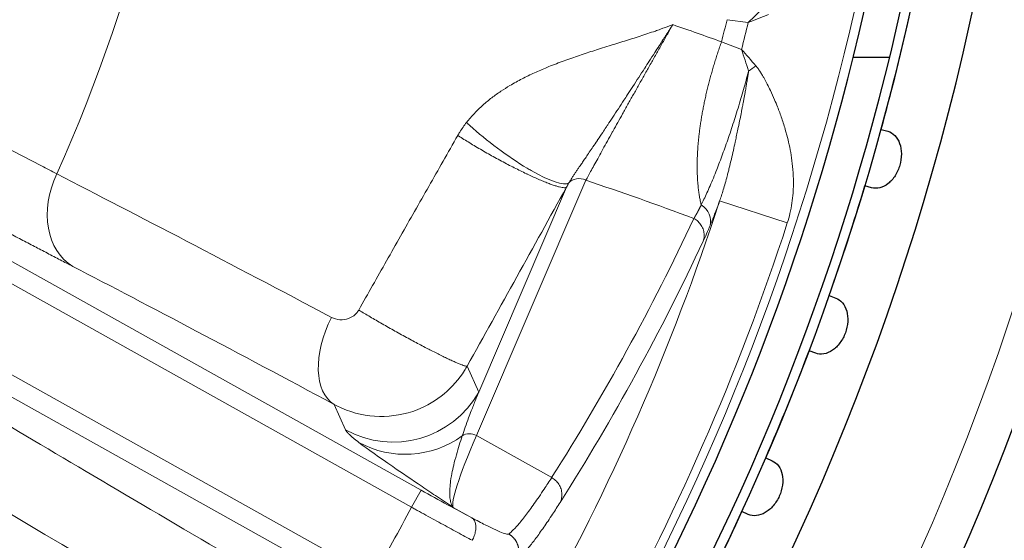
# Model space of a CAD drawing. Units: millimetres. Extents: x 0 to 13650, y 0 to 19305.
# Drawn here: x 7393 to 7443, y 10499 to 10526 of the extents above; entities that cross this region are included whole.
import ezdxf

# ---------------------------------------------------------------- set-up
doc = ezdxf.new("R2010")
doc.units = ezdxf.units.MM
doc.header["$LTSCALE"] = 65
doc.layers.add('Bemaßung (ISO)', color=1, linetype='Continuous', lineweight=5, true_color=0xff0000)
doc.layers.add('Tangential', color=7, linetype='Continuous', lineweight=9, true_color=0xbfbfbf)
doc.layers.add('Sichtbar (ISO)', color=7, linetype='Continuous', lineweight=25)
doc.styles.add('Bemaßung', font='tahoma.ttf')
doc.dimstyles.new('Dehoust', dxfattribs={"dimscale": 65, "dimtxt": 3.5, "dimasz": 2.5, "dimexe": 3.175, "dimexo": 0.8, "dimgap": 0.8, "dimtad": 1, "dimtoh": 1, "dimdec": 0, "dimrnd": 1e-08, "dimzin": 12, "dimtxsty": 'Bemaßung', "dimcen": 0.09, "dimdle": 10, "dimclrd": 256, "dimclre": 256, "dimclrt": 7, "dimadec": 1, "dimazin": 3, "dimtfac": 1, "dimtmove": 0, "dimatfit": 3, "dimfxl": 1, "dimtolj": 1, "dimtzin": 0, "dimlwd": -1, "dimlwe": -1, "dimarcsym": 0})

# ---------------------------------------------------------------- blocks, each defined once
blk = doc.blocks.new('*D30')
at = {"layer": 'Bemaßung (ISO)', "transparency": 16777216}
for p, q in [((6953.702, 10761.811), (6953.702, 8007.436)), ((7753.702, 10761.811), (7753.702, 8007.436)), ((7591.202, 8213.811), (7116.202, 8213.811))]:
    blk.add_line(p, q, dxfattribs=at)
for points in [[(7116.202, 8240.894), (7116.202, 8186.728), (6953.702, 8213.811)], [(7591.202, 8240.894), (7591.202, 8186.728), (7753.702, 8213.811)]]:
    blk.add_solid(points, dxfattribs=at)
at = {"layer": 'Defpoints', "color": 0, "transparency": 16777216}
for p in [(6953.702, 10813.811), (7753.702, 10813.811), (6953.702, 8213.811)]:
    blk.add_point(p, dxfattribs=at)
at = {"layer": 'Bemaßung (ISO)', "color": 7, "transparency": 16777216, "insert": (7353.702, 8503.701), "char_height": 227.5, "attachment_point": 2, "style": 'Bemaßung'}
blk.add_mtext('\\A1;800', dxfattribs=at)

msp = doc.modelspace()

# ---------------------------------------------------------------- linework, layer by layer
at = {"layer": 'Sichtbar (ISO)'}
for p, q in [((7437.005, 10523.811), (7435.152, 10523.811)), ((7436.575, 10520.138), (7436.919, 10520.04)), ((7436.092, 10517.156), (7435.748, 10517.255)), ((7433.926, 10511.649), (7434.263, 10511.527)), ((7433.237, 10508.708), (7432.9, 10508.83)), ((7430.692, 10503.366), (7431.02, 10503.22)), ((7429.799, 10500.479), (7429.472, 10500.625))]:
    msp.add_line(p, q, dxfattribs=at)
for radius, start, end in [(138.5, 102.57336, 350.05542), (127.397, 250, 35), (126.9, 250.00384, 34.99616), (125.1, 250.90162, 34.09838), (130.5, 180.43571, 349.56429), (127.403, 344.6746, 347.3254), (127.403, 340.6746, 343.3254), (127.403, 336.6746, 339.3254), (127.403, 332.6746, 335.3254)]:
    msp.add_arc((7313.702, 10553.811), radius, start, end, dxfattribs=at)
for points in [[(7436.919, 10520.04), (7437.045, 10520.003), (7437.169, 10519.93), (7437.379, 10519.714), (7437.464, 10519.57), (7437.574, 10519.261), (7437.607, 10519.075), (7437.611, 10518.688), (7437.581, 10518.486), (7437.477, 10518.122), (7437.395, 10517.936), (7437.187, 10517.609), (7437.06, 10517.469), (7436.803, 10517.266), (7436.655, 10517.188), (7436.363, 10517.116), (7436.218, 10517.12), (7436.092, 10517.156)], [(7434.263, 10511.527), (7434.386, 10511.482), (7434.505, 10511.4), (7434.699, 10511.17), (7434.774, 10511.02), (7434.862, 10510.704), (7434.882, 10510.517), (7434.859, 10510.13), (7434.815, 10509.931), (7434.686, 10509.575), (7434.591, 10509.395), (7434.361, 10509.084), (7434.225, 10508.953), (7433.954, 10508.768), (7433.801, 10508.701), (7433.504, 10508.649), (7433.36, 10508.663), (7433.237, 10508.708)], [(7431.02, 10503.22), (7431.139, 10503.166), (7431.252, 10503.076), (7431.43, 10502.833), (7431.494, 10502.679), (7431.56, 10502.357), (7431.567, 10502.169), (7431.517, 10501.785), (7431.459, 10501.589), (7431.305, 10501.243), (7431.198, 10501.07), (7430.947, 10500.776), (7430.802, 10500.655), (7430.519, 10500.489), (7430.362, 10500.433), (7430.062, 10500.402), (7429.919, 10500.426), (7429.799, 10500.479)]]:
    msp.add_open_spline(points, degree=3, knots=[-0.4532843, -0.4532843, -0.4532843, -0.4532843, -0.3977118, -0.3977118, -0.3408959, -0.3408959, -0.2840799, -0.2840799, -0.2272639, -0.2272639, -0.1704479, -0.1704479, -0.113632, -0.113632, -0.056816, -0.056816, -0.0012436, -0.0012436, -0.0012436, -0.0012436], dxfattribs=at)
at = {"layer": 'Tangential'}
for p, q in [((7334.534, 10545.634), (7413.109, 10501.72)), ((7334.046, 10544.762), (7412.621, 10500.848)), ((7410.645, 10497.311), (7332.07, 10541.225)), ((7410.157, 10496.438), (7331.582, 10540.352)), ((7429.799, 10525.594), (7428.715, 10525.736)), ((7429.457, 10524.221), (7428.433, 10524.605)), ((7421.509, 10517.536), (7415.929, 10504.509)), ((7420.527, 10517.187), (7416.047, 10506.727)), ((7431.79, 10515.357), (7428.338, 10516.482)), ((7415.459, 10508.052), (7416.047, 10506.727)), ((7408.671, 10506.098), (7409.246, 10504.802)), ((7415.929, 10504.509), (7419.768, 10502.364)), ((7413.109, 10501.72), (7412.621, 10500.848)), ((7414.748, 10500.833), (7415.687, 10500.308))]:
    msp.add_line(p, q, dxfattribs=at)
for radius, start, end in [(136.5, 102.76067, 350), (126.901, 250.00379, 34.99621), (124.606, 250.90162, 34.09838), (88.453, 336.02003, 355.97997), (118.39, 345.71791, 346.28209), (119.477, 345.66062, 346.33938), (120.561, 319.63705, 341.96296), (124.191, 319.63706, 341.96296), (112.206, 329.76549, 331.83451)]:
    msp.add_arc((7313.702, 10553.811), radius, start, end, dxfattribs=at)
for centre, major_axis, ratio, start_param, end_param in [((7436.228, 10524.255), (12.861, 10.919), 0.316324, 1.741905, 1.812267), ((7436.899, 10524.626), (17.735, 5.645), 0.176306, 1.862994, 1.925949), ((7448.957, 10490.487), (-71.26, 36.981), 0.286268, 5.148758, 5.184936), ((7435.758, 10522.384), (-6.228, 15.679), 0.31611, 1.32935, 1.399715), ((7436.177, 10521.74), (-13.007, 13.312), 0.176083, 1.215662, 1.278615), ((7431.421, 10523.058), (3.244, 1.979), 0.248703, 1.806336, 1.932208), ((7397.294, 10516.629), (-1.844, -3.549), 0.758168, 4.7584, 6.243029), ((7421.185, 10516.956), (-0.643, 0.276), 0.948669, 4.612801, 6.017499), ((7422.214, 10518.145), (-1.781, -1.761), 0.303585, 5.437738, 5.557194), ((7441.156, 10490.482), (-53.506, 27.944), 0.28398, 5.124009, 5.231353), ((7128.002, 10672.912), (-295.16, 164.849), 0.593427, 3.108532, 3.183728), ((7320.669, 10564.218), (58.108, 103.874), 0.99022, 4.657757, 4.785622), ((7437.025, 10488.705), (58.231, -32.27), 0.025478, 2.093419, 2.382583), ((7410.622, 10509.588), (-1.887, -3.527), 0.572264, 4.748648, 6.251256), ((7411.685, 10509.165), (-4.57, -2.028), 0.999049, 0.643873, 2.213755), ((7433.774, 10482.888), (57.997, -32.688), 0.025478, 3.900602, 4.189767), ((7412.37, 10508.518), (-3.038, -3.971), 0.983624, 0.145758, 1.271736), ((7451.385, 10566.246), (-36.588, -65.469), 0.035245, 5.963037, 6.257005), ((7415.605, 10503.929), (0.643, -0.276), 0.948669, 1.471208, 2.565712), ((7413.173, 10501.834), (-4.363, 2.438), 0.026177, 1.570765, 2.199447)]:
    msp.add_ellipse(centre, major_axis=major_axis, ratio=ratio, start_param=start_param, end_param=end_param, dxfattribs=at)
for points, degree, knots in [([(7340.178, 10547.21), (7340.467, 10547.05), (7340.755, 10546.889), (7341.044, 10546.73), (7341.301, 10546.587), (7341.558, 10546.445), (7341.814, 10546.302), (7341.845, 10546.285), (7341.876, 10546.268), (7341.907, 10546.251), (7342.297, 10546.035), (7342.686, 10545.819), (7343.075, 10545.604), (7343.509, 10545.364), (7343.942, 10545.124), (7344.374, 10544.885), (7345.297, 10544.375), (7346.216, 10543.868), (7347.131, 10543.363), (7347.545, 10543.135), (7347.959, 10542.907), (7348.371, 10542.68), (7348.736, 10542.479), (7349.101, 10542.278), (7349.464, 10542.078), (7349.598, 10542.005), (7349.731, 10541.931), (7349.865, 10541.858), (7350.401, 10541.563), (7350.935, 10541.269), (7351.468, 10540.977), (7352.057, 10540.653), (7352.645, 10540.331), (7353.23, 10540.01), (7353.987, 10539.594), (7354.74, 10539.182), (7355.49, 10538.771), (7356.165, 10538.402), (7356.837, 10538.035), (7357.506, 10537.669), (7358.068, 10537.362), (7358.627, 10537.057), (7359.185, 10536.753), (7359.679, 10536.483), (7360.172, 10536.215), (7360.663, 10535.947), (7360.931, 10535.801), (7361.199, 10535.655), (7361.467, 10535.51), (7362.323, 10535.044), (7363.174, 10534.581), (7364.018, 10534.122), (7364.993, 10533.593), (7365.959, 10533.069), (7366.917, 10532.551), (7368.064, 10531.93), (7369.199, 10531.316), (7370.321, 10530.711), (7371.204, 10530.235), (7372.078, 10529.764), (7372.944, 10529.298), (7373.696, 10528.893), (7374.442, 10528.492), (7375.181, 10528.096), (7375.423, 10527.966), (7375.665, 10527.836), (7375.905, 10527.708), (7377.011, 10527.115), (7378.101, 10526.531), (7379.175, 10525.958), (7380.245, 10525.386), (7381.3, 10524.825), (7382.337, 10524.273), (7383.37, 10523.724), (7384.385, 10523.186), (7385.383, 10522.658), (7386.373, 10522.134), (7387.345, 10521.621), (7388.298, 10521.119), (7389.246, 10520.62), (7390.176, 10520.131), (7391.086, 10519.654), (7391.989, 10519.182), (7392.872, 10518.72), (7393.736, 10518.27), (7394, 10518.133), (7394.261, 10517.997), (7394.521, 10517.862)], 3, [30.566267, 30.566267, 30.566267, 30.566267, 31.950167, 31.950167, 31.950167, 33.184881, 33.184881, 33.184881, 33.334068, 33.334068, 33.334068, 35.210397, 35.210397, 35.210397, 37.306583, 37.306583, 37.306583, 41.784519, 41.784519, 41.784519, 43.811078, 43.811078, 43.811078, 45.603818, 45.603818, 45.603818, 46.262454, 46.262454, 46.262454, 48.908373, 48.908373, 48.908373, 51.836674, 51.836674, 51.836674, 55.622266, 55.622266, 55.622266, 59.029876, 59.029876, 59.029876, 61.890902, 61.890902, 61.890902, 64.428554, 64.428554, 64.428554, 65.816362, 65.816362, 65.816362, 70.261506, 70.261506, 70.261506, 75.390882, 75.390882, 75.390882, 81.533447, 81.533447, 81.533447, 86.367164, 86.367164, 86.367164, 90.566999, 90.566999, 90.566999, 91.941712, 91.941712, 91.941712, 98.262501, 98.262501, 98.262501, 104.566445, 104.566445, 104.566445, 110.845328, 110.845328, 110.845328, 117.074688, 117.074688, 117.074688, 123.269375, 123.269375, 123.269375, 129.408816, 129.408816, 129.408816, 131.280511, 131.280511, 131.280511, 131.280511]), ([(7335.7, 10545.344), (7336.72, 10544.779), (7337.737, 10544.217), (7338.749, 10543.657), (7341.439, 10542.172), (7344.103, 10540.704), (7345.753, 10539.796), (7349.877, 10537.531), (7353.929, 10535.313), (7356.336, 10533.998), (7361.894, 10530.97), (7367.264, 10528.061), (7370.265, 10526.441), (7377.599, 10522.497), (7384.413, 10518.87), (7388.296, 10516.817), (7391.946, 10514.903), (7395.343, 10513.138)], 5, [25.545144, 25.545144, 25.545144, 25.545144, 25.545144, 25.545144, 33.334067, 33.334067, 33.334067, 46.262454, 46.262454, 46.262454, 65.816362, 65.816362, 65.816362, 91.941712, 91.941712, 91.941712, 131.280511, 131.280511, 131.280511, 131.280511, 131.280511, 131.280511]), ([(7415.424, 10520.49), (7415.552, 10520.654), (7415.685, 10520.809), (7415.964, 10521.103), (7416.108, 10521.243), (7416.405, 10521.507), (7416.556, 10521.631), (7416.864, 10521.865), (7417.02, 10521.976), (7417.33, 10522.182), (7417.483, 10522.278), (7417.844, 10522.493), (7418.052, 10522.608), (7418.47, 10522.826), (7418.68, 10522.927), (7419.101, 10523.12), (7419.313, 10523.212), (7419.652, 10523.351), (7419.78, 10523.402), (7420.172, 10523.555), (7420.433, 10523.651), (7420.956, 10523.836), (7421.216, 10523.924), (7421.737, 10524.096), (7421.997, 10524.179), (7422.404, 10524.307), (7422.552, 10524.353), (7422.964, 10524.481), (7423.227, 10524.563), (7423.752, 10524.727), (7424.014, 10524.81), (7424.537, 10524.98), (7424.797, 10525.067), (7425.144, 10525.187), (7425.23, 10525.218), (7425.487, 10525.309), (7425.658, 10525.373), (7425.869, 10525.453), (7425.909, 10525.468), (7425.949, 10525.483)], 3, [12.300167, 12.300167, 12.300167, 12.300167, 13.299178, 13.299178, 14.312931, 14.312931, 15.327695, 15.327695, 16.343495, 16.343495, 17.335193, 17.335193, 18.684384, 18.684384, 20.0485, 20.0485, 21.433636, 21.433636, 22.281767, 22.281767, 24.033241, 24.033241, 25.803364, 25.803364, 27.596532, 27.596532, 28.623435, 28.623435, 30.470347, 30.470347, 32.318682, 32.318682, 34.158584, 34.158584, 34.761736, 34.761736, 35.964009, 35.964009, 36.2407, 36.2407, 36.2407, 36.2407]), ([(7420.633, 10517.382), (7420.661, 10517.43), (7420.691, 10517.48), (7420.723, 10517.532), (7420.752, 10517.578), (7420.782, 10517.626), (7420.813, 10517.674), (7420.842, 10517.719), (7420.872, 10517.765), (7420.904, 10517.813), (7420.933, 10517.856), (7420.963, 10517.901), (7420.993, 10517.946), (7421.023, 10517.99), (7421.053, 10518.035), (7421.085, 10518.081), (7421.114, 10518.125), (7421.145, 10518.17), (7421.176, 10518.216), (7421.201, 10518.252), (7421.226, 10518.289), (7421.252, 10518.326), (7421.293, 10518.387), (7421.336, 10518.45), (7421.38, 10518.514), (7421.426, 10518.582), (7421.474, 10518.651), (7421.522, 10518.722), (7421.576, 10518.801), (7421.631, 10518.882), (7421.688, 10518.965), (7421.749, 10519.055), (7421.812, 10519.147), (7421.876, 10519.243), (7421.948, 10519.349), (7422.022, 10519.458), (7422.098, 10519.572), (7422.109, 10519.587), (7422.119, 10519.603), (7422.129, 10519.618), (7422.208, 10519.735), (7422.288, 10519.856), (7422.372, 10519.98), (7422.428, 10520.066), (7422.486, 10520.153), (7422.545, 10520.242), (7422.572, 10520.282), (7422.599, 10520.323), (7422.626, 10520.364), (7422.712, 10520.494), (7422.801, 10520.628), (7422.891, 10520.766), (7422.982, 10520.903), (7423.074, 10521.044), (7423.169, 10521.188), (7423.262, 10521.332), (7423.358, 10521.479), (7423.456, 10521.629), (7423.517, 10521.721), (7423.578, 10521.815), (7423.639, 10521.91), (7423.729, 10522.048), (7423.821, 10522.189), (7423.914, 10522.333), (7424.011, 10522.483), (7424.11, 10522.636), (7424.211, 10522.791), (7424.306, 10522.939), (7424.403, 10523.088), (7424.501, 10523.24), (7424.506, 10523.249), (7424.512, 10523.257), (7424.517, 10523.266), (7424.592, 10523.382), (7424.668, 10523.499), (7424.744, 10523.618), (7424.838, 10523.762), (7424.932, 10523.908), (7425.027, 10524.056), (7425.1, 10524.169), (7425.174, 10524.283), (7425.248, 10524.397), (7425.313, 10524.499), (7425.379, 10524.6), (7425.445, 10524.702), (7425.453, 10524.716), (7425.462, 10524.73), (7425.471, 10524.743), (7425.5, 10524.788), (7425.529, 10524.833), (7425.558, 10524.878), (7425.59, 10524.928), (7425.622, 10524.977), (7425.653, 10525.026), (7425.687, 10525.079), (7425.721, 10525.131), (7425.755, 10525.184), (7425.791, 10525.238), (7425.826, 10525.293), (7425.862, 10525.348), (7425.882, 10525.379), (7425.902, 10525.41), (7425.921, 10525.44), (7425.928, 10525.45), (7425.934, 10525.462), (7425.941, 10525.472), (7425.944, 10525.476), (7425.946, 10525.479), (7425.949, 10525.483)], 3, [12.300167, 12.300167, 12.300167, 12.300167, 13.221629, 13.221629, 13.221629, 14.045981, 14.045981, 14.045981, 14.807096, 14.807096, 14.807096, 15.507889, 15.507889, 15.507889, 16.184104, 16.184104, 16.184104, 16.829783, 16.829783, 16.829783, 17.335193, 17.335193, 17.335193, 18.161795, 18.161795, 18.161795, 19.027052, 19.027052, 19.027052, 19.976524, 19.976524, 19.976524, 20.996583, 20.996583, 20.996583, 22.128361, 22.128361, 22.128361, 22.281767, 22.281767, 22.281767, 23.433492, 23.433492, 23.433492, 24.220758, 24.220758, 24.220758, 24.576301, 24.576301, 24.576301, 25.706072, 25.706072, 25.706072, 26.82867, 26.82867, 26.82867, 27.940583, 27.940583, 27.940583, 28.623435, 28.623435, 28.623435, 29.616132, 29.616132, 29.616132, 30.654359, 30.654359, 30.654359, 31.637234, 31.637234, 31.637234, 31.692586, 31.692586, 31.692586, 32.442854, 32.442854, 32.442854, 33.358325, 33.358325, 33.358325, 34.060031, 34.060031, 34.060031, 34.678671, 34.678671, 34.678671, 34.761736, 34.761736, 34.761736, 35.032896, 35.032896, 35.032896, 35.329386, 35.329386, 35.329386, 35.64432, 35.64432, 35.64432, 35.973348, 35.973348, 35.973348, 36.156151, 36.156151, 36.156151, 36.217447, 36.217447, 36.217447, 36.2407, 36.2407, 36.2407, 36.2407]), ([(7421.509, 10517.536), (7421.549, 10517.609), (7421.593, 10517.689), (7421.687, 10517.862), (7421.738, 10517.955), (7421.847, 10518.154), (7421.906, 10518.26), (7422.03, 10518.487), (7422.097, 10518.607), (7422.235, 10518.858), (7422.306, 10518.986), (7422.455, 10519.255), (7422.532, 10519.394), (7422.692, 10519.683), (7422.775, 10519.832), (7422.876, 10520.013), (7422.891, 10520.04), (7422.98, 10520.201), (7423.058, 10520.34), (7423.217, 10520.627), (7423.3, 10520.775), (7423.474, 10521.086), (7423.566, 10521.25), (7423.749, 10521.578), (7423.84, 10521.741), (7424.026, 10522.072), (7424.12, 10522.24), (7424.311, 10522.58), (7424.407, 10522.751), (7424.602, 10523.097), (7424.7, 10523.272), (7424.896, 10523.62), (7424.994, 10523.795), (7425.192, 10524.145), (7425.291, 10524.32), (7425.489, 10524.671), (7425.588, 10524.845), (7425.774, 10525.174), (7425.861, 10525.328), (7425.949, 10525.483)], 3, [38.088102, 38.088102, 38.088102, 38.088102, 39.285861, 39.285861, 40.481598, 40.481598, 41.670633, 41.670633, 42.877517, 42.877517, 44.0353, 44.0353, 45.17944, 45.17944, 46.303853, 46.303853, 46.498169, 46.498169, 47.462715, 47.462715, 48.435613, 48.435613, 49.454105, 49.454105, 50.417123, 50.417123, 51.366939, 51.366939, 52.300874, 52.300874, 53.217736, 53.217736, 54.108383, 54.108383, 54.98499, 54.98499, 55.840305, 55.840305, 56.583545, 56.583545, 56.583545, 56.583545]), ([(7431.79, 10515.357), (7431.843, 10515.519), (7431.888, 10515.68), (7431.925, 10515.841), (7431.967, 10516.02), (7432.001, 10516.198), (7432.027, 10516.375), (7432.051, 10516.544), (7432.069, 10516.712), (7432.081, 10516.879), (7432.099, 10517.122), (7432.104, 10517.362), (7432.099, 10517.598), (7432.095, 10517.818), (7432.081, 10518.034), (7432.06, 10518.247), (7432.04, 10518.442), (7432.015, 10518.633), (7431.984, 10518.821), (7431.955, 10519.001), (7431.922, 10519.177), (7431.884, 10519.351), (7431.848, 10519.518), (7431.808, 10519.681), (7431.765, 10519.842), (7431.745, 10519.918), (7431.725, 10519.993), (7431.704, 10520.067), (7431.642, 10520.282), (7431.576, 10520.493), (7431.506, 10520.698), (7431.437, 10520.897), (7431.365, 10521.092), (7431.29, 10521.282), (7431.24, 10521.407), (7431.189, 10521.53), (7431.137, 10521.651), (7431.069, 10521.809), (7430.999, 10521.964), (7430.927, 10522.117), (7430.874, 10522.226), (7430.821, 10522.335), (7430.766, 10522.442), (7430.718, 10522.536), (7430.669, 10522.629), (7430.618, 10522.721), (7430.595, 10522.763), (7430.572, 10522.804), (7430.548, 10522.845), (7430.513, 10522.904), (7430.478, 10522.963), (7430.442, 10523.022), (7430.407, 10523.078), (7430.371, 10523.135), (7430.332, 10523.191), (7430.321, 10523.206), (7430.31, 10523.221), (7430.299, 10523.237), (7430.273, 10523.273), (7430.246, 10523.309), (7430.217, 10523.345), (7430.207, 10523.357), (7430.196, 10523.369), (7430.186, 10523.381)], 3, [10.183358, 10.183358, 10.183358, 10.183358, 10.84706, 10.84706, 10.84706, 11.582175, 11.582175, 11.582175, 12.283377, 12.283377, 12.283377, 13.307082, 13.307082, 13.307082, 14.259818, 14.259818, 14.259818, 15.128155, 15.128155, 15.128155, 15.955319, 15.955319, 15.955319, 16.746381, 16.746381, 16.746381, 17.118027, 17.118027, 17.118027, 18.192247, 18.192247, 18.192247, 19.231392, 19.231392, 19.231392, 19.910801, 19.910801, 19.910801, 20.799018, 20.799018, 20.799018, 21.43795, 21.43795, 21.43795, 21.999637, 21.999637, 21.999637, 22.251918, 22.251918, 22.251918, 22.617521, 22.617521, 22.617521, 22.969321, 22.969321, 22.969321, 23.065887, 23.065887, 23.065887, 23.293476, 23.293476, 23.293476, 23.369956, 23.369956, 23.369956, 23.369956]), ([(7427.398, 10516.276), (7427.443, 10516.367), (7427.49, 10516.464), (7427.587, 10516.669), (7427.637, 10516.778), (7427.741, 10517.008), (7427.794, 10517.129), (7427.903, 10517.383), (7427.959, 10517.515), (7428.072, 10517.79), (7428.129, 10517.932), (7428.237, 10518.205), (7428.287, 10518.335), (7428.387, 10518.596), (7428.436, 10518.728), (7428.535, 10518.998), (7428.586, 10519.138), (7428.687, 10519.425), (7428.738, 10519.571), (7428.84, 10519.868), (7428.891, 10520.019), (7428.992, 10520.324), (7429.042, 10520.478), (7429.141, 10520.788), (7429.19, 10520.943), (7429.288, 10521.261), (7429.337, 10521.424), (7429.432, 10521.742), (7429.477, 10521.896), (7429.566, 10522.206), (7429.609, 10522.36), (7429.694, 10522.667), (7429.736, 10522.82), (7429.789, 10523.02), (7429.802, 10523.066), (7429.814, 10523.113)], 3, [32.518864, 32.518864, 32.518864, 32.518864, 33.462658, 33.462658, 34.416731, 34.416731, 35.37652, 35.37652, 36.333292, 36.333292, 37.276949, 37.276949, 38.081016, 38.081016, 38.847099, 38.847099, 39.621811, 39.621811, 40.394227, 40.394227, 41.156411, 41.156411, 41.904126, 41.904126, 42.635455, 42.635455, 43.379451, 43.379451, 44.070455, 44.070455, 44.748998, 44.748998, 45.411188, 45.411188, 45.611439, 45.611439, 45.611439, 45.611439]), ([(7428.338, 10516.482), (7428.37, 10516.571), (7428.401, 10516.663), (7428.431, 10516.757), (7428.463, 10516.854), (7428.494, 10516.954), (7428.524, 10517.055), (7428.557, 10517.164), (7428.589, 10517.276), (7428.621, 10517.389), (7428.655, 10517.51), (7428.688, 10517.633), (7428.721, 10517.759), (7428.738, 10517.822), (7428.754, 10517.887), (7428.771, 10517.951), (7428.789, 10518.024), (7428.808, 10518.097), (7428.826, 10518.172), (7428.862, 10518.319), (7428.898, 10518.469), (7428.934, 10518.622), (7428.968, 10518.768), (7429.002, 10518.915), (7429.036, 10519.066), (7429.066, 10519.202), (7429.097, 10519.341), (7429.128, 10519.482), (7429.138, 10519.529), (7429.148, 10519.575), (7429.158, 10519.622), (7429.178, 10519.715), (7429.198, 10519.81), (7429.218, 10519.905), (7429.241, 10520.012), (7429.263, 10520.121), (7429.286, 10520.23), (7429.316, 10520.377), (7429.346, 10520.526), (7429.377, 10520.676), (7429.4, 10520.792), (7429.423, 10520.908), (7429.446, 10521.026), (7429.453, 10521.061), (7429.46, 10521.096), (7429.467, 10521.132), (7429.478, 10521.189), (7429.489, 10521.247), (7429.5, 10521.305), (7429.516, 10521.386), (7429.531, 10521.468), (7429.547, 10521.55), (7429.559, 10521.616), (7429.572, 10521.682), (7429.584, 10521.748), (7429.594, 10521.801), (7429.604, 10521.855), (7429.614, 10521.909), (7429.619, 10521.94), (7429.625, 10521.971), (7429.631, 10522.003), (7429.638, 10522.042), (7429.645, 10522.082), (7429.652, 10522.121), (7429.661, 10522.169), (7429.669, 10522.216), (7429.678, 10522.264), (7429.69, 10522.334), (7429.702, 10522.404), (7429.714, 10522.474), (7429.722, 10522.517), (7429.729, 10522.559), (7429.736, 10522.602), (7429.743, 10522.64), (7429.749, 10522.679), (7429.755, 10522.717), (7429.761, 10522.752), (7429.766, 10522.786), (7429.772, 10522.821), (7429.777, 10522.854), (7429.782, 10522.887), (7429.787, 10522.92), (7429.792, 10522.953), (7429.797, 10522.985), (7429.801, 10523.018), (7429.806, 10523.048), (7429.81, 10523.077), (7429.813, 10523.107), (7429.813, 10523.109), (7429.814, 10523.111), (7429.814, 10523.113)], 3, [10.183296, 10.183296, 10.183296, 10.183296, 10.88891, 10.88891, 10.88891, 11.623324, 11.623324, 11.623324, 12.415549, 12.415549, 12.415549, 13.258594, 13.258594, 13.258594, 13.685489, 13.685489, 13.685489, 14.165357, 14.165357, 14.165357, 15.118822, 15.118822, 15.118822, 16.023011, 16.023011, 16.023011, 16.846886, 16.846886, 16.846886, 17.118027, 17.118027, 17.118027, 17.659348, 17.659348, 17.659348, 18.270509, 18.270509, 18.270509, 19.090655, 19.090655, 19.090655, 19.720646, 19.720646, 19.720646, 19.910801, 19.910801, 19.910801, 20.217021, 20.217021, 20.217021, 20.64959, 20.64959, 20.64959, 20.99462, 20.99462, 20.99462, 21.274928, 21.274928, 21.274928, 21.43795, 21.43795, 21.43795, 21.643116, 21.643116, 21.643116, 21.889257, 21.889257, 21.889257, 22.251918, 22.251918, 22.251918, 22.472577, 22.472577, 22.472577, 22.671094, 22.671094, 22.671094, 22.851312, 22.851312, 22.851312, 23.024625, 23.024625, 23.024625, 23.197291, 23.197291, 23.197291, 23.358521, 23.358521, 23.358521, 23.369956, 23.369956, 23.369956, 23.369956]), ([(7415.424, 10520.49), (7415.3, 10520.331), (7415.185, 10520.166), (7415.079, 10519.994), (7415.045, 10519.939), (7415.012, 10519.884), (7414.98, 10519.828)], 3, [25.607563, 25.607563, 25.607563, 25.607563, 26.512604, 26.512604, 26.512604, 26.800907, 26.800907, 26.800907, 26.800907]), ([(7420.633, 10517.382), (7420.397, 10517.244), (7419.663, 10517.495), (7418.72, 10518.036), (7418.653, 10518.075), (7418.585, 10518.114), (7418.516, 10518.155), (7417.549, 10518.733), (7416.429, 10519.567), (7415.597, 10520.329), (7415.538, 10520.383), (7415.48, 10520.437), (7415.424, 10520.49)], 3, [0, 0, 0, 0, 1.867519, 1.867519, 1.867519, 2.000001, 2.000001, 2.000001, 3.867566, 3.867566, 3.867566, 4, 4, 4, 4]), ([(7409.923, 10510.914), (7410.395, 10511.75), (7410.868, 10512.586), (7411.818, 10514.265), (7412.296, 10515.108), (7413.257, 10516.802), (7413.741, 10517.653), (7414.477, 10518.946), (7414.729, 10519.387), (7414.98, 10519.828)], 3, [25.217171, 25.217171, 25.217171, 25.217171, 30.325514, 30.325514, 35.461631, 35.461631, 40.636878, 40.636878, 43.309126, 43.309126, 43.309126, 43.309126]), ([(7420.527, 10517.187), (7420.517, 10517.177), (7420.501, 10517.17), (7420.46, 10517.16), (7420.434, 10517.158), (7420.373, 10517.159), (7420.338, 10517.163), (7420.256, 10517.177), (7420.209, 10517.186), (7420.107, 10517.212), (7420.052, 10517.227), (7419.933, 10517.264), (7419.869, 10517.285), (7419.733, 10517.333), (7419.661, 10517.359), (7419.507, 10517.419), (7419.425, 10517.452), (7419.256, 10517.521), (7419.17, 10517.558), (7418.993, 10517.635), (7418.902, 10517.675), (7418.715, 10517.76), (7418.619, 10517.805), (7418.506, 10517.858), (7418.491, 10517.866), (7418.376, 10517.92), (7418.276, 10517.969), (7418.071, 10518.07), (7417.967, 10518.122), (7417.755, 10518.229), (7417.647, 10518.285), (7417.427, 10518.399), (7417.315, 10518.459), (7417.093, 10518.578), (7416.982, 10518.639), (7416.761, 10518.76), (7416.651, 10518.822), (7416.433, 10518.945), (7416.324, 10519.007), (7416.106, 10519.134), (7415.996, 10519.198), (7415.785, 10519.324), (7415.684, 10519.386), (7415.486, 10519.507), (7415.389, 10519.567), (7415.201, 10519.685), (7415.11, 10519.743), (7415.008, 10519.81), (7414.994, 10519.819), (7414.98, 10519.828)], 3, [0, 0, 0, 0, 0.175606, 0.175606, 0.352625, 0.352625, 0.530854, 0.530854, 0.714497, 0.714497, 0.894518, 0.894518, 1.074659, 1.074659, 1.254602, 1.254602, 1.440951, 1.440951, 1.619116, 1.619116, 1.796313, 1.796313, 1.97195, 1.97195, 2, 2, 2.175846, 2.175846, 2.353076, 2.353076, 2.531478, 2.531478, 2.715043, 2.715043, 2.895107, 2.895107, 3.075237, 3.075237, 3.255113, 3.255113, 3.441335, 3.441335, 3.619317, 3.619317, 3.796303, 3.796303, 3.971696, 3.971696, 4, 4, 4, 4]), ([(7427.398, 10516.276), (7427.392, 10516.264), (7427.386, 10516.252), (7427.379, 10516.239), (7427.296, 10516.073), (7427.217, 10515.923), (7427.148, 10515.798), (7427.083, 10515.686), (7427.021, 10515.588)], 5, [31.019458, 31.019458, 31.019458, 31.019458, 31.019458, 31.019458, 31.236663, 31.236663, 31.236663, 33.974445, 33.974445, 33.974445, 33.974445, 33.974445, 33.974445]), ([(7427.847, 10515.224), (7427.92, 10515.4), (7427.998, 10515.594), (7428.162, 10516.014), (7428.248, 10516.239), (7428.338, 10516.482)], 3, [32.518851, 32.518851, 32.518851, 32.518851, 34.123409, 34.123409, 35.698803, 35.698803, 35.698803, 35.698803]), ([(7427.503, 10514.432), (7427.516, 10514.471), (7427.526, 10514.511), (7427.534, 10514.551), (7427.541, 10514.592), (7427.546, 10514.633), (7427.548, 10514.675), (7427.55, 10514.717), (7427.549, 10514.76), (7427.546, 10514.802), (7427.542, 10514.845), (7427.535, 10514.887), (7427.526, 10514.93), (7427.516, 10514.972), (7427.503, 10515.014), (7427.488, 10515.054), (7427.472, 10515.095), (7427.454, 10515.135), (7427.433, 10515.174), (7427.413, 10515.213), (7427.389, 10515.25), (7427.363, 10515.286), (7427.338, 10515.321), (7427.31, 10515.355), (7427.28, 10515.387), (7427.25, 10515.419), (7427.218, 10515.449), (7427.185, 10515.477), (7427.152, 10515.504), (7427.117, 10515.529), (7427.08, 10515.553), (7427.061, 10515.565), (7427.041, 10515.577), (7427.021, 10515.588)], 3, [0, 0, 0, 0, 0.092859, 0.092859, 0.092859, 0.186935, 0.186935, 0.186935, 0.282082, 0.282082, 0.282082, 0.378381, 0.378381, 0.378381, 0.475022, 0.475022, 0.475022, 0.57167, 0.57167, 0.57167, 0.667986, 0.667986, 0.667986, 0.763254, 0.763254, 0.763254, 0.857692, 0.857692, 0.857692, 0.950677, 0.950677, 0.950677, 1, 1, 1, 1]), ([(7427.847, 10515.224), (7427.837, 10515.2), (7427.828, 10515.177), (7427.818, 10515.154), (7427.749, 10514.988), (7427.686, 10514.839), (7427.627, 10514.706), (7427.583, 10514.606), (7427.541, 10514.514), (7427.503, 10514.432)], 3, [31.019458, 31.019458, 31.019458, 31.019458, 31.236663, 31.236663, 31.236663, 32.797346, 32.797346, 32.797346, 33.974445, 33.974445, 33.974445, 33.974445]), ([(7408.537, 10510.54), (7408.803, 10510.399), (7409.13, 10510.376), (7409.409, 10510.48), (7409.596, 10510.55), (7409.759, 10510.674), (7409.871, 10510.832), (7409.89, 10510.859), (7409.908, 10510.886), (7409.923, 10510.914)], 3, [12.258571, 12.258571, 12.258571, 12.258571, 16.837702, 16.837702, 16.837702, 19.906726, 19.906726, 19.906726, 20.42109, 20.42109, 20.42109, 20.42109]), ([(7415.459, 10508.052), (7415.451, 10508.048), (7415.439, 10508.046), (7415.405, 10508.049), (7415.383, 10508.053), (7415.328, 10508.066), (7415.296, 10508.076), (7415.22, 10508.102), (7415.176, 10508.118), (7415.08, 10508.156), (7415.027, 10508.177), (7414.914, 10508.225), (7414.853, 10508.252), (7414.723, 10508.31), (7414.654, 10508.342), (7414.507, 10508.41), (7414.43, 10508.446), (7414.27, 10508.524), (7414.187, 10508.564), (7414.014, 10508.649), (7413.925, 10508.694), (7413.742, 10508.786), (7413.649, 10508.834), (7413.521, 10508.9), (7413.489, 10508.916), (7413.359, 10508.983), (7413.259, 10509.035), (7413.056, 10509.142), (7412.953, 10509.197), (7412.742, 10509.309), (7412.635, 10509.367), (7412.415, 10509.486), (7412.301, 10509.548), (7412.077, 10509.671), (7411.966, 10509.732), (7411.746, 10509.854), (7411.636, 10509.916), (7411.418, 10510.039), (7411.309, 10510.101), (7411.095, 10510.223), (7410.989, 10510.284), (7410.781, 10510.404), (7410.679, 10510.464), (7410.48, 10510.581), (7410.382, 10510.638), (7410.193, 10510.751), (7410.101, 10510.806), (7409.982, 10510.878), (7409.953, 10510.896), (7409.923, 10510.914)], 3, [0, 0, 0, 0, 0.173121, 0.173121, 0.34765, 0.34765, 0.523392, 0.523392, 0.707968, 0.707968, 0.885548, 0.885548, 1.063263, 1.063263, 1.240798, 1.240798, 1.417845, 1.417845, 1.593673, 1.593673, 1.768556, 1.768556, 1.941842, 1.941842, 2, 2, 2.17337, 2.17337, 2.348119, 2.348119, 2.524042, 2.524042, 2.708537, 2.708537, 2.886164, 2.886164, 3.06387, 3.06387, 3.241339, 3.241339, 3.418269, 3.418269, 3.593912, 3.593912, 3.76858, 3.76858, 3.941615, 3.941615, 4, 4, 4, 4]), ([(7408.671, 10506.098), (7408.8, 10506.026), (7408.933, 10505.961), (7409.068, 10505.901), (7410.269, 10505.371), (7411.683, 10505.343), (7412.911, 10505.826), (7413.9, 10506.216), (7414.761, 10506.93), (7415.327, 10507.83), (7415.373, 10507.903), (7415.417, 10507.977), (7415.459, 10508.052)], 3, [12.258567, 12.258567, 12.258567, 12.258567, 12.721503, 12.721503, 12.721503, 16.83683, 16.83683, 16.83683, 20.15269, 20.15269, 20.15269, 20.421088, 20.421088, 20.421088, 20.421088]), ([(7415.208, 10504.493), (7415.258, 10504.642), (7415.31, 10504.792), (7415.362, 10504.941), (7415.417, 10505.095), (7415.473, 10505.249), (7415.53, 10505.403), (7415.575, 10505.526), (7415.621, 10505.65), (7415.668, 10505.773), (7415.738, 10505.955), (7415.809, 10506.137), (7415.881, 10506.318), (7415.935, 10506.455), (7415.991, 10506.591), (7416.047, 10506.727)], 3, [64.542694, 64.542694, 64.542694, 64.542694, 66.974301, 66.974301, 66.974301, 69.497365, 69.497365, 69.497365, 71.524449, 71.524449, 71.524449, 74.528108, 74.528108, 74.528108, 76.802582, 76.802582, 76.802582, 76.802582]), ([(7409.931, 10504.155), (7410.379, 10503.813), (7410.986, 10503.384), (7411.662, 10502.919), (7412.132, 10502.595), (7412.636, 10502.253), (7413.156, 10501.902), (7413.416, 10501.727), (7413.68, 10501.549), (7413.946, 10501.371), (7414.079, 10501.281), (7414.213, 10501.192), (7414.346, 10501.102), (7414.413, 10501.058), (7414.48, 10501.013), (7414.547, 10500.968), (7414.57, 10500.953), (7414.592, 10500.938), (7414.615, 10500.922), (7414.637, 10500.907), (7414.66, 10500.892), (7414.683, 10500.877), (7414.694, 10500.87), (7414.704, 10500.862), (7414.715, 10500.855), (7414.721, 10500.851), (7414.725, 10500.848), (7414.731, 10500.845), (7414.734, 10500.842), (7414.739, 10500.839), (7414.743, 10500.836), (7414.745, 10500.835), (7414.747, 10500.834), (7414.748, 10500.833)], 3, [35.615206, 35.615206, 35.615206, 35.615206, 51.582554, 51.582554, 51.582554, 62.697878, 62.697878, 62.697878, 68.25554, 68.25554, 68.25554, 71.034371, 71.034371, 71.034371, 72.423787, 72.423787, 72.423787, 72.892661, 72.892661, 72.892661, 73.361536, 73.361536, 73.361536, 73.589052, 73.589052, 73.589052, 73.700651, 73.700651, 73.700651, 73.782066, 73.782066, 73.782066, 73.813202, 73.813202, 73.813202, 73.813202]), ([(7415.208, 10504.493), (7415.152, 10504.33), (7415.101, 10504.172), (7415.053, 10504.018), (7415, 10503.849), (7414.952, 10503.686), (7414.907, 10503.528), (7414.856, 10503.344), (7414.81, 10503.168), (7414.77, 10503), (7414.734, 10502.848), (7414.703, 10502.702), (7414.677, 10502.564), (7414.666, 10502.506), (7414.655, 10502.45), (7414.646, 10502.394), (7414.622, 10502.256), (7414.604, 10502.126), (7414.591, 10502.003), (7414.576, 10501.866), (7414.568, 10501.739), (7414.567, 10501.623), (7414.566, 10501.546), (7414.567, 10501.474), (7414.572, 10501.406), (7414.579, 10501.299), (7414.593, 10501.204), (7414.614, 10501.121), (7414.619, 10501.102), (7414.624, 10501.084), (7414.629, 10501.067), (7414.644, 10501.019), (7414.661, 10500.975), (7414.681, 10500.936), (7414.691, 10500.917), (7414.702, 10500.899), (7414.713, 10500.881), (7414.717, 10500.876), (7414.72, 10500.87), (7414.724, 10500.864), (7414.728, 10500.859), (7414.732, 10500.853), (7414.736, 10500.848), (7414.738, 10500.845), (7414.74, 10500.843), (7414.742, 10500.84), (7414.742, 10500.84), (7414.743, 10500.84), (7414.743, 10500.84), (7414.743, 10500.84), (7414.743, 10500.839), (7414.743, 10500.839), (7414.743, 10500.839), (7414.744, 10500.839), (7414.744, 10500.838), (7414.744, 10500.838), (7414.744, 10500.838), (7414.744, 10500.838), (7414.745, 10500.837), (7414.745, 10500.837), (7414.745, 10500.837), (7414.745, 10500.837), (7414.745, 10500.837), (7414.745, 10500.836), (7414.746, 10500.836), (7414.746, 10500.836), (7414.746, 10500.836), (7414.746, 10500.835), (7414.747, 10500.835), (7414.747, 10500.835), (7414.747, 10500.834), (7414.747, 10500.834), (7414.747, 10500.834), (7414.748, 10500.834), (7414.748, 10500.834), (7414.748, 10500.833), (7414.748, 10500.833), (7414.748, 10500.833), (7414.748, 10500.833)], 3, [35.615206, 35.615206, 35.615206, 35.615206, 38.773366, 38.773366, 38.773366, 42.255382, 42.255382, 42.255382, 46.330932, 46.330932, 46.330932, 50.030217, 50.030217, 50.030217, 51.582554, 51.582554, 51.582554, 55.461656, 55.461656, 55.461656, 59.821063, 59.821063, 59.821063, 62.697878, 62.697878, 62.697878, 67.236098, 67.236098, 67.236098, 68.25554, 68.25554, 68.25554, 71.034371, 71.034371, 71.034371, 72.423787, 72.423787, 72.423787, 72.892661, 72.892661, 72.892661, 73.361536, 73.361536, 73.361536, 73.589052, 73.589052, 73.589052, 73.606948, 73.606948, 73.606948, 73.626178, 73.626178, 73.626178, 73.648194, 73.648194, 73.648194, 73.677263, 73.677263, 73.677263, 73.701127, 73.701127, 73.701127, 73.717153, 73.717153, 73.717153, 73.735207, 73.735207, 73.735207, 73.766365, 73.766365, 73.766365, 73.783874, 73.783874, 73.783874, 73.799014, 73.799014, 73.799014, 73.813202, 73.813202, 73.813202, 73.813202]), ([(7419.768, 10502.364), (7419.637, 10502.158), (7419.51, 10501.962), (7419.208, 10501.505), (7419.039, 10501.256), (7418.72, 10500.804), (7418.571, 10500.601), (7418.295, 10500.242), (7418.168, 10500.085), (7417.936, 10499.818), (7417.832, 10499.707), (7417.681, 10499.563), (7417.626, 10499.516), (7417.577, 10499.478)], 3, [78.687175, 78.687175, 78.687175, 78.687175, 81.996145, 81.996145, 86.870183, 86.870183, 91.744875, 91.744875, 96.619707, 96.619707, 101.49482, 101.49482, 104.641653, 104.641653, 104.641653, 104.641653]), ([(7420.2, 10501.092), (7420.218, 10501.128), (7420.233, 10501.166), (7420.259, 10501.245), (7420.269, 10501.285), (7420.283, 10501.367), (7420.288, 10501.409), (7420.291, 10501.497), (7420.29, 10501.542), (7420.281, 10501.63), (7420.273, 10501.673), (7420.253, 10501.758), (7420.239, 10501.8), (7420.207, 10501.882), (7420.189, 10501.922), (7420.146, 10502), (7420.122, 10502.037), (7420.07, 10502.108), (7420.042, 10502.142), (7419.982, 10502.205), (7419.95, 10502.235), (7419.883, 10502.289), (7419.848, 10502.314), (7419.797, 10502.346), (7419.783, 10502.355), (7419.768, 10502.364)], 3, [0, 0, 0, 0, 0.08514, 0.08514, 0.171449, 0.171449, 0.258819, 0.258819, 0.351467, 0.351467, 0.440555, 0.440555, 0.52976, 0.52976, 0.618763, 0.618763, 0.707266, 0.707266, 0.794592, 0.794592, 0.881064, 0.881064, 0.966158, 0.966158, 1, 1, 1, 1]), ([(7415.718, 10499.158), (7415.596, 10499.223), (7415.472, 10499.29), (7415.216, 10499.427), (7415.085, 10499.498), (7414.817, 10499.643), (7414.68, 10499.717), (7414.402, 10499.868), (7414.261, 10499.945), (7413.976, 10500.101), (7413.831, 10500.18), (7413.539, 10500.341), (7413.392, 10500.421), (7413.097, 10500.584), (7412.949, 10500.666), (7412.741, 10500.782), (7412.681, 10500.815), (7412.621, 10500.848)], 3, [25.632475, 25.632475, 25.632475, 25.632475, 26.295645, 26.295645, 26.958786, 26.958786, 27.621907, 27.621907, 28.285014, 28.285014, 28.948186, 28.948186, 29.611325, 29.611325, 30.2745, 30.2745, 30.540986, 30.540986, 30.540986, 30.540986]), ([(7420.2, 10501.092), (7420.067, 10500.881), (7419.938, 10500.681), (7419.655, 10500.251), (7419.504, 10500.028), (7419.219, 10499.619), (7419.085, 10499.432), (7418.834, 10499.095), (7418.717, 10498.944), (7418.501, 10498.677), (7418.401, 10498.56), (7418.22, 10498.362), (7418.138, 10498.28), (7418.032, 10498.186), (7418.001, 10498.16), (7417.972, 10498.137)], 3, [78.687173, 78.687173, 78.687173, 78.687173, 81.996145, 81.996145, 86.209445, 86.209445, 90.399663, 90.399663, 94.555336, 94.555336, 98.691232, 98.691232, 102.798261, 102.798261, 104.641653, 104.641653, 104.641653, 104.641653]), ([(7415.718, 10499.158), (7415.738, 10499.196), (7415.757, 10499.234), (7415.791, 10499.313), (7415.807, 10499.353), (7415.835, 10499.434), (7415.848, 10499.475), (7415.869, 10499.556), (7415.877, 10499.597), (7415.891, 10499.677), (7415.895, 10499.717), (7415.9, 10499.795), (7415.901, 10499.833), (7415.897, 10499.907), (7415.893, 10499.942), (7415.881, 10500.009), (7415.873, 10500.041), (7415.853, 10500.101), (7415.842, 10500.128), (7415.815, 10500.18), (7415.799, 10500.203), (7415.766, 10500.245), (7415.747, 10500.263), (7415.715, 10500.29), (7415.701, 10500.3), (7415.687, 10500.308)], 3, [0, 0, 0, 0, 0.083584, 0.083584, 0.168325, 0.168325, 0.254124, 0.254124, 0.340814, 0.340814, 0.428359, 0.428359, 0.516062, 0.516062, 0.603608, 0.603608, 0.690699, 0.690699, 0.776641, 0.776641, 0.861753, 0.861753, 0.945438, 0.945438, 1, 1, 1, 1]), ([(7415.687, 10500.308), (7415.936, 10500.175), (7416.167, 10500.054), (7416.375, 10499.948), (7416.527, 10499.871), (7416.667, 10499.802), (7416.793, 10499.741), (7417.123, 10499.584), (7417.359, 10499.491), (7417.484, 10499.471), (7417.515, 10499.466), (7417.539, 10499.466), (7417.556, 10499.47), (7417.565, 10499.472), (7417.571, 10499.474), (7417.577, 10499.478)], 3, [7.304451, 7.304451, 7.304451, 7.304451, 8.936784, 8.936784, 8.936784, 10.125711, 10.125711, 10.125711, 13.236877, 13.236877, 13.236877, 13.998286, 13.998286, 13.998286, 14.369259, 14.369259, 14.369259, 14.369259])]:
    msp.add_open_spline(points, degree=degree, knots=knots, dxfattribs=at)
for points, degree in [([(7427.398, 10516.276), (7427.109, 10517.464), (7427.065, 10519.012), (7427.29, 10520.823), (7427.765, 10522.739), (7428.433, 10524.605)], 5), ([(7408.537, 10510.54), (7403.374, 10513.274), (7398.653, 10515.74), (7394.521, 10517.862)], 3), ([(7415.459, 10508.052), (7417.145, 10511.084), (7418.832, 10514.126), (7420.527, 10517.187)], 3), ([(7427.847, 10515.224), (7427.964, 10515.592), (7427.77, 10516.047), (7427.398, 10516.276)], 3), ([(7409.931, 10504.155), (7409.677, 10504.35), (7409.492, 10504.506), (7409.359, 10504.633), (7409.278, 10504.732), (7409.246, 10504.802)], 5), ([(7400.249, 10495.712), (7395.215, 10498.676), (7390.641, 10501.405), (7386.669, 10503.812)], 3), ([(7417.972, 10498.137), (7418.117, 10498.41), (7418.156, 10498.74), (7418.058, 10499.071), (7417.847, 10499.327), (7417.577, 10499.478)], 5)]:
    msp.add_open_spline(points, degree=degree, dxfattribs=at)

# ---------------------------------------------------------------- dimensions: what is measured, and where the dimension line sits
at = {"layer": 'Bemaßung (ISO)'}
dim = msp.add_linear_dim(base=(6953.702, 8213.811), p1=(7753.702, 10813.811), p2=(6953.702, 10813.811), angle=180, dimstyle='Dehoust', override={"dimgap": 0.8, "dimtoh": 0, "dimdec": 0, "dimtol": 0, "dimlim": 0, "dimtp": 0, "dimtm": 0, "dimtdec": 2, "dimtofl": 0, "dimatfit": 1}, dxfattribs=at)
dim.commit()
dim.dimension.update_dxf_attribs({"geometry": '*D30', "text_midpoint": (7353.702, 8213.811), "dimtype": 160})

doc.saveas('drawing.dxf')
